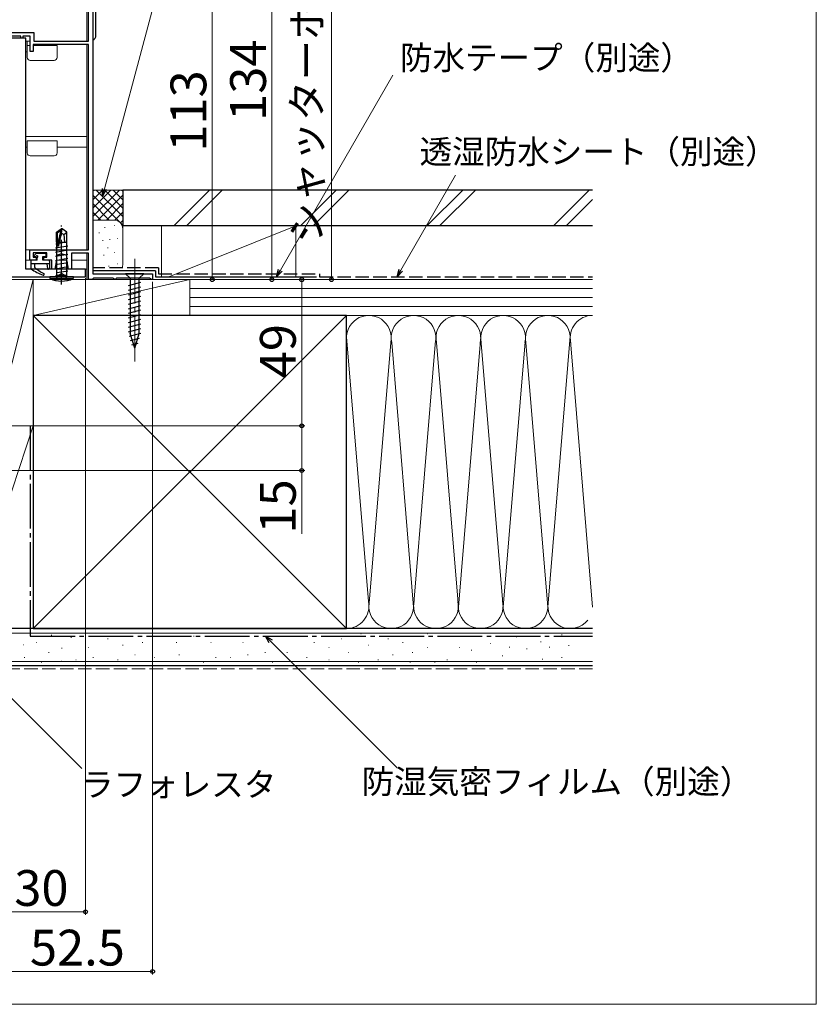
# Model space of a CAD drawing. Extents: x 0 to 1050, y 0 to 1563.
# Drawn here: x 783 to 1050, y 0 to 330 of the extents above; entities that cross this region are included whole.
import ezdxf

# ---------------------------------------------------------------- set-up
doc = ezdxf.new("R2010")
doc.units = 0
doc.linetypes.add('YCENTER_1', pattern=[13, 10, -1, 1, -1])
doc.linetypes.add('YHIDDEN_1', pattern=[4, 3, -1])
for name, color, linetype, lineweight in [('YKK_11', 7, 'CONTINUOUS', 30), ('YKK_12', 2, 'CONTINUOUS', 13), ('YKK_13', 4, 'CONTINUOUS', 30), ('YKK_D', 6, 'CONTINUOUS', 13), ('YKK_ZWAK', 7, 'CONTINUOUS', 30), ('YSS_K', 3, 'CONTINUOUS', 13), ('YSS_KE', 3, 'CONTINUOUS', 30)]:
    doc.layers.add(name, color=color, linetype=linetype, lineweight=lineweight)
doc.styles.add('text-b', font='txt', dxfattribs={"bigfont": 'extfont2.shx'})

msp = doc.modelspace()

# ---------------------------------------------------------------- linework, layer by layer
at = {"layer": 'YKK_11', "linetype": 'ByBlock', "lineweight": -2, "ltscale": 0.5}
for p, q in [((807.5, 356), (807.5, 245)), ((806, 323), (806, 339.8)), ((785, 324), (737.2, 324)), ((772.95, 325.9), (787.7, 325.9)), ((783.3, 324.7), (774.07, 324.7)), ((783.3, 324), (783.3, 324.7)), ((784, 324), (783.3, 324)), ((786.5, 324.7), (784, 324.7)), ((784, 324.7), (784, 324)), ((785, 246.5), (785, 324)), ((786.5, 319.5), (786.5, 324.7)), ((787.7, 325.9), (787.7, 323)), ((806, 321.8), (787.5, 321.8)), ((787.5, 321.8), (787.5, 319.5)), ((787.7, 323), (806, 323)), ((806, 253), (806, 321.8)), ((787.5, 319.5), (786.5, 319.5)), ((786.3, 249.5), (786.3, 253)), ((786.3, 253), (806, 253)), ((792, 252), (787.5, 252)), ((787.5, 252), (787.5, 250.5)), ((792, 250.5), (792, 252)), ((797, 251.7), (795.25, 251.06)), ((795.25, 251.06), (795.25, 249.7)), ((798.75, 251.06), (797, 251.7)), ((798.75, 249.7), (798.75, 251.06)), ((806, 251.9), (800.3, 251.9)), ((800.3, 251.9), (800.3, 246.5)), ((806, 243), (806, 251.9)), ((788.5, 249.5), (786.3, 249.5)), ((787.5, 250.5), (788.5, 250.5)), ((788.5, 250.5), (788.5, 249.5)), ((791, 249.5), (791, 250.5)), ((791, 250.5), (792, 250.5)), ((793.7, 249.5), (791, 249.5)), ((793.7, 246.5), (793.7, 249.5)), ((795.25, 249.7), (794.69, 246.5)), ((799.31, 246.5), (798.75, 249.7)), ((805, 246.5), (785, 246.5)), ((794.69, 246.5), (793.7, 246.5)), ((800.3, 246.5), (799.31, 246.5)), ((805, 244), (805, 246.5)), ((807.5, 245), (827.5, 245)), ((827.5, 245), (827.5, 243)), ((775, 244), (805, 244)), ((807.2, 243), (806, 243)), ((807.5, 243.3), (807.2, 243)), ((807.7, 243.5), (807.5, 243.3)), ((814.3, 243.5), (807.7, 243.5)), ((814.5, 243.3), (814.3, 243.5)), ((814.8, 243), (814.5, 243.3)), ((814.9, 243), (814.8, 243)), ((815.2, 243.3), (814.9, 243)), ((815.4, 243.5), (815.2, 243.3)), ((826.6, 243.5), (815.4, 243.5)), ((826.8, 243.3), (826.6, 243.5)), ((827.1, 243), (826.8, 243.3)), ((827.5, 243), (827.1, 243))]:
    msp.add_line(p, q, dxfattribs=at)
at = {"layer": 'YKK_12', "ltscale": 1.5}
for p, q in [((805.5, 339.5), (805.5, 323)), ((785, 323), (786.5, 323)), ((785.5, 317.5), (785.5, 323)), ((785.5, 321.5), (786.5, 321.5)), ((795.5, 321.5), (787.5, 321.5)), ((795.5, 317.5), (795.5, 321.5)), ((805.5, 321.9), (805.5, 253)), ((785, 319.4), (785.5, 319.4)), ((794.5, 316.5), (786.5, 316.5)), ((785, 291), (805.5, 291)), ((785, 287.4), (785.5, 287.4)), ((785.5, 285.5), (785.5, 289.5)), ((785.5, 289.5), (795.5, 289.5)), ((795.5, 285.5), (795.5, 289.5)), ((795.5, 287.4), (805.5, 287.4)), ((794.5, 284.5), (786.5, 284.5)), ((785, 253), (787.3, 253)), ((805.5, 251.9), (805.5, 243)), ((785, 249.5), (788.7, 249.5)), ((790.8, 249.5), (793.3, 249.5)), ((795.22, 249.5), (798.78, 249.5)), ((800.3, 249.5), (805.5, 249.5)), ((804.5, 246.5), (805.5, 246.5)), ((775, 243), (805.5, 243))]:
    msp.add_line(p, q, dxfattribs=at)
for centre, start, end in [((786.5, 317.5), 180, 270), ((794.5, 317.5), 270, 0), ((786.5, 285.5), 180, 270), ((794.5, 285.5), 270, 0)]:
    msp.add_arc(centre, 1, start, end, dxfattribs=at)
at = {"layer": 'YKK_13'}
for p, q in [((808.5, 325), (808.5, 376)), ((795.3, 258.95), (796.85, 260)), ((795.3, 255.6), (795.3, 258.95)), ((795.3, 258.95), (795.6, 258.79)), ((795.6, 258.79), (796.85, 259.64)), ((795.6, 254.55), (795.6, 258.79)), ((795.66, 254.39), (796.85, 259.64)), ((796.09, 254.49), (797, 258.49)), ((797.15, 260), (796.85, 260)), ((796.85, 259.64), (796.85, 260)), ((797, 258.49), (797.15, 260)), ((797, 258.49), (797, 260)), ((797, 258.6), (797.7, 258.1)), ((798.7, 258.95), (797.15, 260)), ((797.7, 258.1), (798.7, 258.95)), ((797.7, 258.1), (797.95, 255.6)), ((798.7, 255.6), (798.7, 258.95)), ((799.1, 254.25), (794.9, 253.55)), ((795.6, 255.03), (795.1, 254.95)), ((795.3, 255.6), (795.6, 255.6)), ((795.32, 255.6), (795.33, 246.2)), ((797.3, 255.32), (796.24, 255.14)), ((796.46, 255.6), (798.7, 255.6)), ((798.68, 255.6), (798.68, 245.54)), ((799.1, 252.85), (794.9, 252.15)), ((799.1, 251.45), (794.9, 250.75)), ((799.1, 250.05), (794.9, 249.35)), ((799.1, 248.65), (794.9, 247.95)), ((799.1, 247.25), (794.9, 246.55)), ((794.93, 244), (795.33, 244.4)), ((795.33, 246.2), (795.33, 244.4)), ((798.68, 244.4), (795.33, 244.4)), ((799.1, 245.85), (795.5, 245.25)), ((798.68, 245.54), (798.68, 244.4)), ((799.08, 244), (798.68, 244.4)), ((824.6, 245), (818.4, 245)), ((818.4, 245), (819.95, 243.45)), ((824.6, 245), (823.05, 243.45)), ((801, 244), (793, 244)), ((793, 244), (793.08, 243.35)), ((793.08, 243.35), (800.92, 243.35)), ((801, 244), (800.92, 243.35)), ((819.4, 241.02), (823.6, 242.15)), ((819.95, 243.45), (819.95, 224.92)), ((823.05, 243.45), (819.95, 243.45)), ((823.05, 224.92), (823.05, 243.45)), ((819.4, 239.47), (823.6, 240.6)), ((819.4, 237.92), (823.6, 239.04)), ((819.4, 236.36), (823.6, 237.49)), ((819.4, 234.81), (823.6, 235.94)), ((819.4, 233.26), (823.6, 234.38)), ((819.4, 231.71), (823.6, 232.83)), ((819.4, 230.15), (823.6, 231.28)), ((819.4, 228.6), (823.6, 229.72)), ((819.4, 227.05), (823.6, 228.17)), ((819.4, 225.49), (823.6, 226.62)), ((819.66, 224.01), (823.6, 225.07)), ((821.5, 220), (819.95, 224.92)), ((821.5, 220), (823.05, 224.92)), ((820.11, 222.58), (823.15, 223.39)), ((820.56, 221.15), (822.61, 221.7))]:
    msp.add_line(p, q, dxfattribs=at)
at = {"layer": 'YKK_13', "linetype": 'YCENTER_1', "ltscale": 1.5}
msp.add_line((797, 241.34), (797, 261.15), dxfattribs=at)
at = {"layer": 'YKK_13', "ltscale": 1.5}
for p, q in [((787.75, 251.14), (788.42, 251.81)), ((788.63, 251.9), (791.49, 251.9)), ((791.79, 251.1), (791.79, 251.6)), ((786.69, 249.2), (786.69, 246.85)), ((792.89, 248.3), (786.69, 248.3)), ((788.79, 249.5), (786.99, 249.5)), ((787.89, 250.8), (788.33, 250.8)), ((787.89, 248.3), (787.89, 247.2)), ((788.79, 249.5), (788.79, 250.34)), ((790.69, 250.8), (791.49, 250.8)), ((790.69, 249.5), (790.69, 250.8)), ((792.59, 249.5), (790.69, 249.5)), ((792.09, 248.3), (792.29, 246.76)), ((792.89, 249.2), (792.89, 246.8))]:
    msp.add_line(p, q, dxfattribs=at)
at = {"layer": 'YKK_13', "linetype": 'YCENTER_1', "lineweight": 13, "ltscale": 1.5}
msp.add_line((821.5, 250), (821.5, 215), dxfattribs=at)
at = {"layer": 'YKK_13', "linetype": 'YHIDDEN_1', "ltscale": 1.5}
for p, q in [((795, 242.69), (795.86, 244.4)), ((795.86, 244.4), (797, 245.01)), ((798.15, 244.4), (797, 245.01)), ((799, 242.69), (798.15, 244.4))]:
    msp.add_line(p, q, dxfattribs=at)
at = {"layer": 'YKK_13'}
for centre, radius, start, end in [((806.5, 325), 2, 300, 359.9215), ((806.5, 325), 2, 359.9215, 0), ((795.85, 254.55), 0.248, 180, 347.191), ((797, 252), 9.5, 245.618, 294.382)]:
    msp.add_arc(centre, radius, start, end, dxfattribs=at)
at = {"layer": 'YKK_13', "ltscale": 1.5}
for centre, radius, start, end in [((787.89, 251), 0.2, 135, 270), ((788.33, 251.1), 0.3, 270, 326.9443), ((788.63, 251.6), 0.3, 90, 135), ((788.79, 250.8), 0.25, 303.0557, 146.9443), ((791.49, 251.6), 0.3, 0, 90), ((791.49, 251.1), 0.3, 270, 0), ((786.99, 249.2), 0.3, 90, 180), ((789.09, 250.34), 0.3, 123.0557, 180), ((792.59, 249.2), 0.3, 0, 90), ((786.99, 246.85), 0.3, 180, 233.6438), ((795.7, 258.69), 15, 233.6438, 250.883), ((797.82, 258.44), 15, 228.5204, 243.0452), ((790.89, 244.8), 0.3, 250.883, 63.0452), ((792.59, 246.8), 0.3, 187.4975, 0)]:
    msp.add_arc(centre, radius, start, end, dxfattribs=at)
at = {"layer": 'YKK_D'}
for p, q in [((811.33, 273.44), (860.2, 455.82)), ((870.33, 246.21), (908.09, 311.61)), ((910.71, 246.21), (929.09, 278.03)), ((776, 194), (878.5, 194)), ((877.5, 194), (877.5, 179)), ((749, 179), (878.5, 179)), ((877.5, 179), (877.5, 157.72)), ((761.37, 121.45), (803.78, 79.04)), ((867.11, 121.7), (909.52, 79.28))]:
    msp.add_line(p, q, dxfattribs=at)
at = {"layer": 'YKK_D', "ltscale": 1.5}
for p, q in [((887.5, 443), (887.5, 243)), ((867.5, 377), (867.5, 243)), ((847.5, 356), (847.5, 243)), ((787, 243), (868.5, 243)), ((787, 243), (888.5, 243)), ((787, 243), (878.5, 243)), ((805, 243.5), (805, 30)), ((807.75, 243), (848.5, 243)), ((827.5, 242.3), (827.5, 10)), ((877.5, 243), (877.5, 194)), ((775.5, 194), (878.5, 194)), ((775, 31), (805, 31)), ((775, 11), (827.5, 11))]:
    msp.add_line(p, q, dxfattribs=at)
at = {"layer": 'YKK_D', "linetype": 'ByBlock', "lineweight": -2}
for p, q in [((810.67, 270.97), (810.67, 273.61)), ((810.67, 270.97), (811.33, 273.44)), ((811.99, 273.26), (810.67, 270.97)), ((869.05, 244), (869.74, 246.55)), ((869.05, 244), (870.33, 246.21)), ((870.92, 245.87), (869.05, 244)), ((909.44, 244), (910.12, 246.55)), ((909.44, 244), (910.71, 246.21)), ((911.3, 245.87), (909.44, 244)), ((866.63, 121.21), (865.31, 123.5)), ((865.31, 123.5), (867.59, 122.18)), ((865.31, 123.5), (867.11, 121.7))]:
    msp.add_line(p, q, dxfattribs=at)
for centre, radius in [((847.5, 243), 0.637), ((867.5, 243), 0.637), ((877.5, 243), 0.638), ((887.5, 243), 0.637), ((877.5, 194), 0.637), ((877.5, 194), 0.638), ((877.5, 179), 0.637), ((805, 31), 0.637), ((827.5, 11), 0.637)]:
    msp.add_circle(centre, radius, dxfattribs=at)
at = {"layer": 'YKK_ZWAK', "lineweight": 20}
for p, q in [((1050, 0), (1050, 1530)), ((0, 0), (1050, 0))]:
    msp.add_line(p, q, dxfattribs=at)
at = {"layer": 'YSS_K'}
for p, q in [((817.5, 273), (807.5, 273)), ((807.5, 264.14), (816.36, 273)), ((807.5, 266.97), (813.53, 273)), ((807.5, 269.8), (810.7, 273)), ((807.5, 272.63), (807.87, 273)), ((807.5, 271.31), (817.5, 261.31)), ((808.64, 273), (817.5, 264.14)), ((809.19, 263), (817.5, 271.31)), ((811.47, 273), (817.5, 266.97)), ((814.3, 273), (817.5, 269.8)), ((817.13, 273), (817.5, 272.63)), ((817.5, 260), (817.5, 273)), ((846.61, 273), (834.61, 261)), ((850.85, 273), (838.85, 261)), ((889.04, 273), (877.04, 261)), ((893.28, 273), (881.28, 261)), ((931.46, 273), (919.46, 261)), ((935.71, 273), (923.71, 261)), ((973.89, 273), (961.89, 261)), ((807.5, 268.49), (812.99, 263)), ((812.01, 263), (817.5, 268.49)), ((974.99, 269.86), (966.13, 261)), ((807.5, 265.66), (810.17, 262.98)), ((814.83, 262.98), (817.5, 265.66)), ((814.5, 263), (807.5, 263)), ((814.69, 261.17), (814.89, 261.17)), ((816.71, 262.03), (817.5, 262.83)), ((830.5, 261), (830.5, 244)), ((830.5, 261), (875.5, 261)), ((833, 244), (875.5, 261)), ((875.5, 261), (875.5, 244)), ((809.5, 258.67), (809.7, 258.67)), ((811.36, 260.5), (811.56, 260.5)), ((817.5, 248), (817.5, 260)), ((810.69, 256.17), (810.89, 256.17)), ((813.03, 256.5), (813.23, 256.5)), ((815.7, 256.83), (815.9, 256.83)), ((811.02, 251.16), (811.22, 251.16)), ((812.42, 253.71), (812.62, 253.71)), ((814.69, 252.16), (814.89, 252.16)), ((815.7, 248.32), (815.9, 248.32)), ((812.69, 247.49), (812.89, 247.49)), ((787.5, 243), (775, 243)), ((775, 194), (787.5, 243)), ((787.5, 194), (787.5, 243)), ((840, 243), (787.5, 243)), ((787.5, 243), (787.5, 231)), ((840, 243), (787.5, 231)), ((875.5, 243), (830.5, 243)), ((840, 231), (840, 243)), ((975, 243), (840, 243)), ((840, 231), (840, 243)), ((975, 240), (840, 240)), ((975, 237), (840, 237)), ((975, 234), (840, 234)), ((787.5, 126), (892.5, 231)), ((787.5, 231), (892.5, 126)), ((787.5, 231), (840, 231)), ((840, 231), (975, 231)), ((892.5, 231), (975, 231)), ((945, 133.12), (952.58, 224.82)), ((892.51, 223.81), (899.84, 135.03)), ((907.34, 221.97), (900, 133.12)), ((915, 133.12), (907.66, 221.97)), ((922.39, 222.56), (915, 133.12)), ((922.66, 221.93), (930, 133.12)), ((930, 133.12), (937.5, 223.89)), ((937.58, 222.97), (945, 133.12)), ((952.66, 221.97), (960, 133.12)), ((967.52, 224.09), (960, 133.12)), ((967.51, 223.81), (975, 133.12)), ((787.5, 194), (765, 194)), ((787.5, 194), (765, 126)), ((775, 194), (787.5, 194)), ((787.5, 126), (787.5, 194)), ((787.5, 126), (765, 126)), ((892.5, 126), (975, 126)), ((975, 124.5), (765, 124.5)), ((793.48, 123.78), (793.68, 123.78)), ((800.11, 123), (800.31, 123)), ((804.2, 123.43), (804.4, 123.43)), ((812.44, 122.61), (812.64, 122.61)), ((828.92, 123.43), (829.12, 123.43)), ((841.22, 123.43), (841.42, 123.43)), ((851.93, 123.43), (852.13, 123.43)), ((865.12, 123.43), (865.32, 123.43)), ((874.18, 123.43), (874.38, 123.43)), ((890.67, 122.61), (890.87, 122.61)), ((897.26, 124.26), (897.46, 124.26)), ((906.33, 122.61), (906.53, 122.61)), ((919.51, 124.26), (919.71, 124.26)), ((926.11, 123.43), (926.31, 123.43)), ((936, 123.43), (936.2, 123.43)), ((949.38, 123.28), (949.58, 123.28)), ((964.57, 123.87), (964.77, 123.87)), ((784.19, 120.55), (784.39, 120.55)), ((788.54, 121.29), (788.74, 121.29)), ((796.99, 119.38), (797.19, 119.38)), ((805.85, 119.64), (806.05, 119.64)), ((817.39, 120.46), (817.59, 120.46)), ((823.98, 121.29), (824.18, 121.29)), ((835.45, 121.29), (835.65, 121.29)), ((846.99, 121.29), (847.19, 121.29)), ((857.7, 121.29), (857.9, 121.29)), ((881.6, 121.29), (881.8, 121.29)), ((886.55, 119.64), (886.75, 119.64)), ((899.73, 120.46), (899.93, 120.46)), ((911.27, 121.29), (911.47, 121.29)), ((919.51, 119.64), (919.71, 119.64)), ((930.23, 119.64), (930.43, 119.64)), ((940.62, 120.95), (940.82, 120.95)), ((947.05, 119.78), (947.25, 119.78)), ((952.89, 119.19), (953.09, 119.19)), ((957.56, 121.53), (957.76, 121.53)), ((960.48, 119.78), (960.68, 119.78)), ((966.91, 120.36), (967.11, 120.36)), ((784.42, 116.34), (784.62, 116.34)), ((792.66, 117.99), (792.86, 117.99)), ((807.5, 116.34), (807.7, 116.34)), ((821.51, 117.17), (821.71, 117.17)), ((828.1, 116.34), (828.3, 116.34)), ((836.27, 117.17), (836.47, 117.17)), ((848.63, 116.34), (848.83, 116.34)), ((853.58, 116.34), (853.78, 116.34)), ((859.35, 117.17), (859.55, 117.17)), ((865.12, 117.99), (865.32, 117.99)), ((872.54, 117.99), (872.74, 117.99)), ((879.13, 116.34), (879.33, 116.34)), ((893.14, 117.99), (893.34, 117.99)), ((907.97, 117.17), (908.17, 117.17)), ((914.57, 117.99), (914.77, 117.99)), ((934.35, 118.81), (934.55, 118.81)), ((944.71, 116.86), (944.91, 116.86)), ((958.15, 115.69), (958.35, 115.69)), ((964.57, 116.27), (964.77, 116.27)), ((975, 115), (765, 115)), ((790.19, 114.69), (790.39, 114.69)), ((796.8, 115.1), (797, 115.1)), ((801.73, 115.52), (801.93, 115.52)), ((815.74, 115.52), (815.94, 115.52)), ((844.51, 114.69), (844.71, 114.69)), ((867.59, 114.69), (867.79, 114.69)), ((886.55, 115.52), (886.75, 115.52)), ((896.44, 114.69), (896.64, 114.69)), ((903.03, 115.52), (903.23, 115.52)), ((913.74, 114.69), (913.94, 114.69)), ((921.98, 114.69), (922.18, 114.69)), ((926.11, 115.52), (926.31, 115.52)), ((936, 114.69), (936.2, 114.69))]:
    msp.add_line(p, q, dxfattribs=at)
at = {"layer": 'YSS_K', "linetype": 'YHIDDEN_1', "ltscale": 1.5}
msp.add_line((975, 112.5), (765, 112.5), dxfattribs=at)
at = {"layer": 'YSS_K'}
for centre, radius, start, end in [((814.5, 260), 3, 360, 90), ((814.89, 248.08), 2.61, 335.5661, 358.2624), ((900, 223.5), 7.5, 348.2167, 191.7838), ((915, 223.5), 7.5, 348.2167, 191.7838), ((930, 223.5), 7.5, 348.2167, 191.7838), ((945, 223.5), 7.5, 348.2164, 191.7838), ((960, 223.5), 7.5, 348.2167, 191.7836), ((975, 223.5), 7.5, 89.9998, 191.7838), ((892.5, 133.5), 7.5, 270, 11.7835), ((907.5, 133.5), 7.5, 168.2165, 11.7835), ((922.5, 133.5), 7.5, 168.2165, 11.7835), ((937.5, 133.5), 7.5, 168.2165, 11.7835), ((952.5, 133.5), 7.5, 168.2165, 11.7836), ((967.5, 133.5), 7.5, 168.2165, 321.3831)]:
    msp.add_arc(centre, radius, start, end, dxfattribs=at)
at = {"layer": 'YSS_KE'}
for p, q in [((974.99, 273), (817.5, 273)), ((817.5, 273), (817.5, 261)), ((974.99, 261), (817.5, 261)), ((828.5, 246), (807.5, 246)), ((828.5, 246), (828.5, 244)), ((828.5, 244), (882.5, 244)), ((892.5, 231), (787.5, 231)), ((787.5, 231), (787.5, 126)), ((892.5, 217.04), (892.5, 231)), ((892.5, 126), (892.5, 223.5)), ((975, 126), (765, 126)), ((787.5, 126), (892.5, 126)), ((975, 113.5), (765, 113.5))]:
    msp.add_line(p, q, dxfattribs=at)
at = {"layer": 'YSS_KE', "linetype": 'YHIDDEN_1', "ltscale": 1.5}
for p, q in [((829.5, 247), (807.5, 247)), ((829.5, 247), (829.5, 245)), ((829.5, 245), (883.5, 245)), ((883.5, 245), (883.5, 244)), ((883.5, 244), (974.99, 244))]:
    msp.add_line(p, q, dxfattribs=at)
at = {"layer": 'YSS_KE', "linetype": 'YCENTER_1', "ltscale": 1.5}
for p, q in [((786.5, 194), (786.5, 123.5)), ((786.5, 123.5), (975, 123.5))]:
    msp.add_line(p, q, dxfattribs=at)

# ---------------------------------------------------------------- texts
at = {"layer": 'YKK_D', "style": 'text-b'}
for s, height, p in [('シャッターボックス出幅＝200', 10, (884.19, 255.21)), ('134', 12, (865.5, 296.26)), ('113', 12, (845.5, 285.93)), ('49', 12, (875.5, 209.94)), ('15', 12, (875.5, 157.88))]:
    msp.add_text(s, height=height, rotation=90, dxfattribs=at).set_placement(p)
for s, height, p in [('防水テープ（別途）', 8, (910.42, 313.42)), ('透湿防水シート（別途）', 8, (916.99, 281.91)), ('防湿気密フィルム（別途）', 8, (897.58, 70.69)), ('ラフォレスタ', 8, (803.5, 69.73)), ('30', 12, (781.14, 33)), ('52.5', 12, (786.39, 13))]:
    msp.add_text(s, height=height, dxfattribs=at).set_placement(p)

doc.saveas('drawing.dxf')
